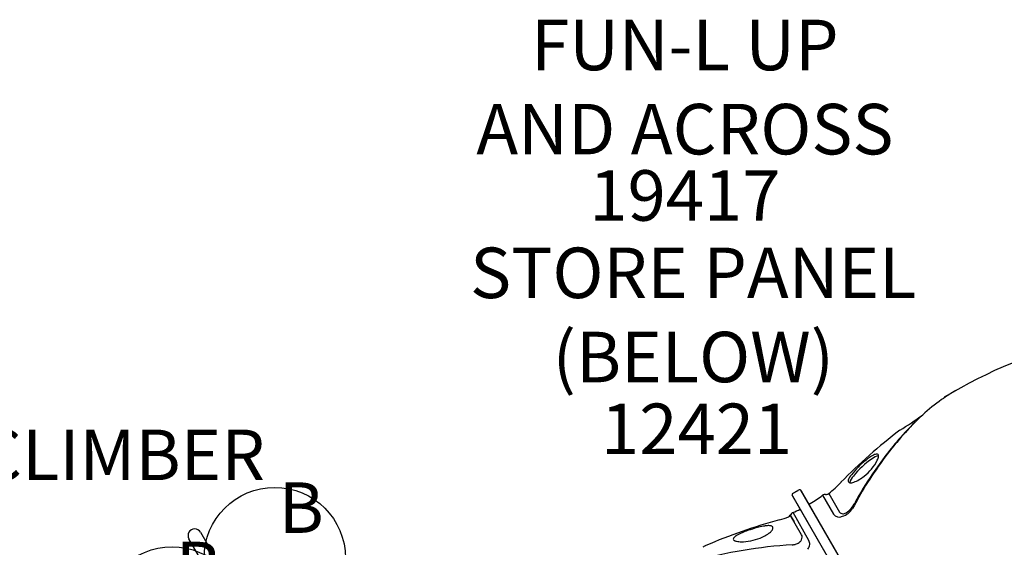
# Model space of a CAD drawing. Extents: x 0 to 954, y 0 to 579.
# Drawn here: x 413 to 511, y 357 to 409 of the extents above; entities that cross this region are included whole.
import ezdxf
from ezdxf.enums import TextEntityAlignment as Align

# ---------------------------------------------------------------- set-up
doc = ezdxf.new("R2010")
doc.units = 0
doc.header["$LTSCALE"] = 12
doc.header["$MEASUREMENT"] = 0
for name, color, linetype in [('GT-COMPONENT_DESCRIPTIONS', 7, 'CONTINUOUS'), ('GT-COMPONENT_LINEWORK', 7, 'CONTINUOUS'), ('GT-COMPONENT_PART_NUMBERS', 7, 'CONTINUOUS'), ('GT-FOOTING_HOLES', 20, 'CONTINUOUS')]:
    doc.layers.add(name, color=color, linetype=linetype)
doc.styles.add('NORMAL', font='romans.shx')

msp = doc.modelspace()

# ---------------------------------------------------------------- linework, layer by layer
at = {"layer": 'GT-COMPONENT_LINEWORK'}
for p, q in [((504.489, 336.262), (489.614, 362.026)), ((489.66, 362.197), (490.201, 362.51)), ((504.426, 336.37), (489.676, 361.918)), ((490.309, 362.572), (489.768, 362.26)), ((505.355, 336.762), (490.48, 362.526)), ((505.293, 336.87), (490.543, 362.418)), ((492.631, 362.028), (493.708, 360.162)), ((493.241, 362.193), (494.306, 360.349)), ((490.539, 358.12), (489.428, 360.045)), ((491.253, 357.549), (489.699, 360.317)), ((488.359, 359.597), (488.359, 359.597)), ((489.568, 359.802), (489.568, 359.802)), ((489.568, 359.802), (489.568, 359.802)), ((431.003, 358.367), (433.612, 353.849)), ((432.473, 353.191), (429.865, 357.71)), ((493.689, 356.949), (493.697, 356.954))]:
    msp.add_line(p, q, dxfattribs=at)
for centre, radius, start, end in [((531.109, 327.675), 51.372, 104.18567, 120.96341), ((514.232, 357.723), 16.909, 119.60172, 125.47777), ((517.238, 353.684), 21.943, 125.74708, 132.05544), ((478.576, 403.128), 40.905, 302.04276, 305.86155), ((522.11, 348.524), 29.04, 133.01654, 138.53691), ((486.161, 386.325), 23.142, 313.17503, 315.05226), ((518.935, 351.795), 24.482, 132.04223, 132.80535), ((522.247, 348.634), 29.041, 134.21526, 138.62693), ((531.109, 327.675), 51.122, 127.09096, 135.81433), ((527.916, 343.93), 36.405, 138.96752, 148.45082), ((527.422, 344.02), 36.003, 138.76266, 146.01703), ((500.326, 361.326), 5.378, 119.5632, 129.46772), ((498.464, 364.401), 1.555, 101.08177, 126.92105), ((498.043, 365.345), 0.756, 91.74787, 119.38211), ((498.008, 365.944), 0.158, 353.82913, 85.81346), ((497.332, 365.915), 0.833, 328.67807, 0.80021), ((501.943, 358.989), 8.214, 127.8152, 141.88117), ((502.817, 358.098), 9.214, 125.016, 140.7694), ((494.211, 367.355), 4.266, 306.26212, 333.96362), ((496.581, 363.079), 1.474, 138.30169, 162.39991), ((496.446, 363.098), 1.127, 132.83162, 171.9902), ((494.596, 366.378), 3.262, 290.33301, 310.95565), ((528.925, 342.992), 37.824, 145.99968, 151.09087), ((483.746, 373.711), 14.928, 309.50196, 315.81433), ((495.342, 363.441), 0.186, 153.25583, 266.1488), ((495.394, 364.135), 0.882, 265.85274, 292.36934), ((571.724, 318.668), 86.967, 149.36927, 151.09556), ((489.753, 362.081), 0.149, 128.69568, 201.30432), ((490.363, 362.433), 0.149, 38.69568, 111.30432), ((483.746, 373.711), 14.678, 301.47658, 307.2528), ((492.873, 361.709), 0.4, 81.79947, 127.2528), ((492.987, 362.501), 0.4, 261.79947, 309.50196), ((491.344, 361.3), 0.125, 210, 301.47658), ((493.797, 362.185), 2.212, 301.48888, 335.79205), ((485.226, 371.153), 11.974, 285.17162, 289.64654), ((485.227, 371.151), 11.971, 285.16824, 289.64465), ((489.252, 359.878), 0.00136, 210.28102, 210.63738), ((489.252, 359.877), 0.000566, 209.66546, 210.30409), ((489.251, 359.877), 0.000187, 209.71015, 208.68663), ((489.251, 359.877), 0.0000689, 208.7151, 207.41415), ((489.251, 359.877), 0.0000197, 207.61229, 204.60994), ((489.251, 359.877), 0.00000468, 204.47825, 200.5677), ((489.251, 359.877), 0.00021, 28.45738, 29.21083), ((489.251, 359.877), 0.000174, 29.17484, 30.59121), ((489.251, 359.877), 0.0000694, 25.7835, 28.4592), ((607.831, 427.989), 136.513, 209.84854, 210.1716), ((489.428, 360.045), 0.000105, 27.34142, 29.06714), ((485.227, 371.15), 11.719, 292.43268, 296.26896), ((485.226, 371.151), 11.721, 292.43388, 296.26946), ((489.699, 360.317), 0.0000494, 197.37741, 203.63368), ((494.274, 360.556), 0.69, 214.88644, 297.06414), ((494.654, 360.646), 0.458, 220.42798, 310.56811), ((494.065, 361.67), 1.806, 286.8593, 327.64828), ((502.423, 307.718), 53.751, 105.16782, 113.43388), ((502.429, 307.7), 53.77, 105.16915, 113.43113), ((488.102, 351.764), 7.321, 100.51068, 105.41362), ((487.433, 355.362), 3.662, 94.70016, 100.4867), ((487.28, 357.097), 1.92, 88.92591, 94.38206), ((487.294, 357.956), 1.061, 80.62055, 88.84369), ((487.378, 358.472), 0.538, 67.48283, 80.46886), ((487.506, 358.764), 0.219, 32.59884, 69.18656), ((487.543, 358.796), 0.171, 356.75479, 30.2419), ((430.434, 358.039), 0.658, 30, 210), ((484.674, 357.016), 1.16, 125.27321, 130.49981), ((485.137, 356.361), 1.962, 119.75235, 125.27042), ((486.082, 354.718), 3.857, 115.32397, 119.8323), ((487.11, 352.588), 6.223, 113.10369, 115.4906), ((488.472, 349.394), 9.695, 109.7016, 113.09833), ((489.446, 346.766), 12.497, 105.26215, 109.84383), ((485.102, 361.338), 3.791, 294.15711, 302.33718), ((485.755, 360.301), 2.565, 302.40493, 309.27628), ((486.326, 359.605), 1.664, 309.23282, 315.94504), ((486.785, 359.169), 1.032, 315.60974, 324.65839), ((487.097, 358.948), 0.65, 324.67927, 332.67033), ((487.304, 358.842), 0.417, 332.57945, 343.2177), ((487.448, 358.798), 0.266, 343.13582, 357.40027), ((490.121, 357.88), 0.482, 358.48029, 29.82994), ((492.905, 307.156), 50.074, 93.75516, 104.98177), ((519.956, 288.126), 79.137, 119.4885, 119.6926), ((481.418, 356.288), 0.836, 116.41034, 119.98846), ((481.051, 357.027), 0.0101, 111.4268, 114.11678), ((481.05, 357.029), 0.00818, 107.52003, 111.49212), ((483.914, 357.686), 0.131, 158.66808, 210.09046), ((484.004, 357.66), 0.224, 148.79533, 160.71625), ((483.96, 357.716), 0.186, 211.05417, 228.39715), ((484.141, 357.576), 0.385, 137.736, 148.76183), ((484.039, 357.807), 0.307, 228.63648, 241.12989), ((484.366, 357.374), 0.687, 130.39938, 137.88608), ((484.15, 358.004), 0.532, 240.97271, 249.55915), ((484.311, 358.453), 1.009, 249.86128, 258.12659), ((484.482, 359.29), 1.863, 258.28363, 265.69665), ((484.597, 360.852), 3.43, 265.73303, 273.27713), ((484.477, 362.786), 5.367, 273.37674, 293.92041), ((489.501, 358.995), 1.877, 273.78153, 278.62476), ((489.545, 358.708), 1.587, 278.62166, 281.94621), ((489.596, 358.466), 1.339, 281.93412, 284.68162), ((489.637, 358.325), 1.192, 284.49415, 295.35072), ((489.728, 358.133), 0.98, 295.35749, 305.06943), ((489.833, 357.986), 0.799, 304.99673, 315.41679), ((489.754, 358.06), 0.907, 311.00186, 315.57024), ((489.853, 357.963), 0.769, 310.63616, 333.05781), ((490.004, 357.885), 0.599, 333.12718, 358.33489), ((490.562, 357.191), 0.79, 319.17549, 357.90818), ((490.615, 357.181), 0.737, 358.55186, 29.92516)]:
    msp.add_arc(centre, radius, start, end, dxfattribs=at)
for centre, major_axis, ratio, start_param, end_param in [((489.15, 360.159), (-0.28, -0.109), 0.99999, 1.543016, 2.380378), ((489.89, 359.855), (0.374, 0.332), 0.999994, 1.23652, 2.02523), ((489.89, 359.855), (0.462, 0.191), 1, 1.570796, 2.359504), ((489.144, 356.702), (0.785, -2.895), 0.00277, 3.140704, 3.148425)]:
    msp.add_ellipse(centre, major_axis=major_axis, ratio=ratio, start_param=start_param, end_param=end_param, dxfattribs=at)
at = {"layer": 'GT-FOOTING_HOLES', "color": 4}
for centre in [(438.367, 355.798), (428.192, 349.923)]:
    msp.add_circle(centre, 7, dxfattribs=at)

# ---------------------------------------------------------------- texts
at = {"layer": 'GT-COMPONENT_DESCRIPTIONS', "char_height": 5, "attachment_point": 8, "style": 'NORMAL'}
for s, insert, width in [('FUN-L UP \\PAND ACROSS', (478.989, 394.203), 61.9102), ('STORE PANEL \\P(BELOW)', (479.822, 371.645), 64.58137), ('CHAIN LINK CLIMBER', (403.939, 361.956), 125)]:
    msp.add_mtext(s, dxfattribs=dict(at, insert=insert, width=width))
at = {"layer": 'GT-COMPONENT_PART_NUMBERS', "char_height": 5, "attachment_point": 2, "style": 'NORMAL'}
for s, insert, width in [('19417', (478.989, 394.203), 61.9102), ('12421', (480.147, 371.098), 36.9783)]:
    msp.add_mtext(s, dxfattribs=dict(at, insert=insert, width=width))
at = {"layer": 'GT-FOOTING_HOLES', "color": 4, "style": 'NORMAL'}
for p in [(440.986, 358.298), (430.811, 352.423)]:
    msp.add_text('B', height=5, dxfattribs=at).set_placement(p, align=Align.CENTER)

doc.saveas('drawing.dxf')
